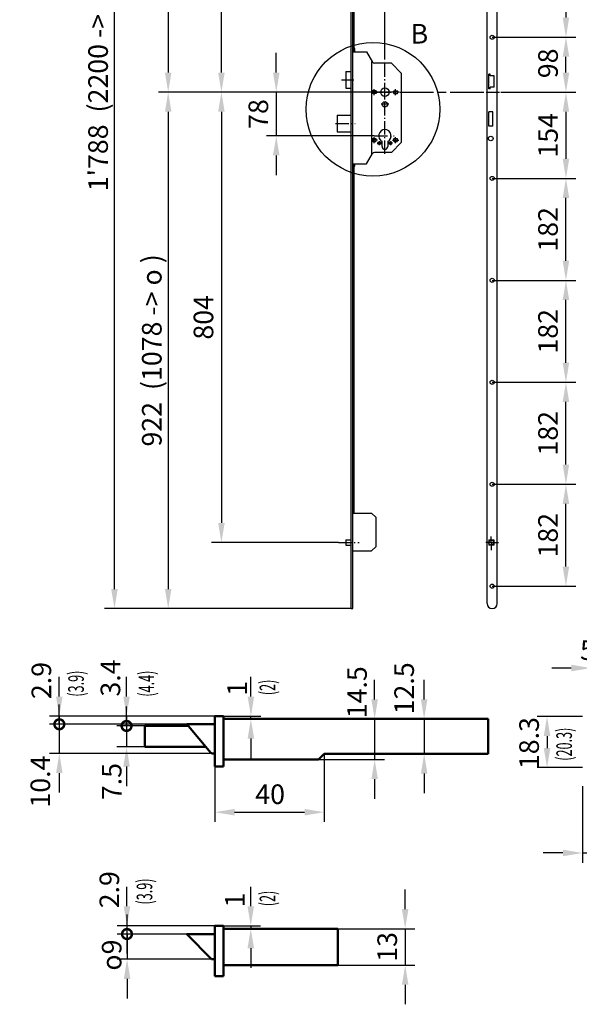
# Model space of a CAD drawing. Extents: x -113 to 295, y -143 to 386.
# Drawn here: x -113 to 87, y -143 to 208 of the extents above; entities that cross this region are included whole.
import ezdxf

# ---------------------------------------------------------------- set-up
doc = ezdxf.new("R2010")
doc.units = 0
for name, pattern in [('AM_ISO08W050', [18, 12, -1.5, 3, -1.5]), ('CONTINU', [0]), ('GEN7', [13.75, 9.75, -1.5, 1, -1.5]), ('GEN7A', [6.875, 4.75, -0.875, 0.375, -0.875])]:
    doc.linetypes.add(name, pattern=pattern)
doc.layers.get('0').update_dxf_attribs({"linetype": 'CONTINUOUS'})
doc.layers.get('Defpoints').update_dxf_attribs({"linetype": 'CONTINUOUS'})
for name, color, linetype in [('7', 1, 'GEN7'), ('7A', 1, 'GEN7A'), ('TEXT', 7, 'CONTINUOUS')]:
    doc.layers.add(name, color=color, linetype=linetype)
for name, color, linetype, lineweight in [('AM_4', 3, 'CONTINUOUS', 25), ('AM_5', 3, 'CONTINUOUS', 25), ('AM_7', 1, 'AM_ISO08W050', 25), ('AM_REFDIM', 1, 'CONTINUOUS', 25), ('AM_VIS', 7, 'CONTINUOUS', 50)]:
    doc.layers.add(name, color=color, linetype=linetype, lineweight=lineweight)
doc.styles.add('EUCLID03', font='simplex.shx')
doc.styles.get("Standard").update_dxf_attribs({"font": 'ISOCP'})
doc.dimstyles.new('ISO-35', dxfattribs={"dimtxt": 3.5, "dimasz": 3.5, "dimexe": 1.75, "dimexo": 0.875, "dimgap": 0.875, "dimtad": 1, "dimdec": 4, "dimdsep": 46, "dimlunit": 6, "dimtxsty": 'STANDARD', "dimcen": 3.5, "dimadec": 0, "dimazin": 0, "dimtfac": 1, "dimtdec": 4, "dimtmove": 0, "dimatfit": 3, "dimfxl": 1, "dimtolj": 1, "dimtzin": 0, "dimarcsym": 0})

# ---------------------------------------------------------------- blocks, each defined once
blk = doc.blocks.new('*D39')
at = {"layer": 'AM_REFDIM', "lineweight": -2}
for p, q in [((31.22, -34.22), (31.22, -27.22)), ((16.55, -41.22), (34.72, -41.22)), ((31.22, -41.22), (31.22, -53.72)), ((16.55, -53.72), (34.72, -53.72)), ((31.22, -60.72), (31.22, -67.72))]:
    blk.add_line(p, q, dxfattribs=at)
at = {"layer": 'AM_REFDIM'}
for points in [[(30.06, -34.22), (32.39, -34.22), (31.22, -41.22)], [(30.06, -60.72), (32.39, -60.72), (31.22, -53.72)]]:
    blk.add_solid(points, dxfattribs=at)
at = {"layer": 'Defpoints', "color": 0}
for p in [(16.55, -41.22), (16.55, -53.72), (31.22, -53.72)]:
    blk.add_point(p, dxfattribs=at)
at = {"layer": 'AM_REFDIM', "color": 2, "insert": (24.99, -30.29), "char_height": 7, "attachment_point": 5, "rotation": 90}
blk.add_mtext('12.5', dxfattribs=at)
blk = doc.blocks.new('*D6')
at = {"layer": 'AM_REFDIM', "lineweight": -2}
for p, q in [((0.63, 328.57), (-44.63, 328.57)), ((-41.13, 189.57), (-41.13, 321.57)), ((17.23, 182.57), (-44.63, 182.57))]:
    blk.add_line(p, q, dxfattribs=at)
at = {"layer": 'AM_REFDIM'}
for points in [[(-42.29, 321.57), (-39.96, 321.57), (-41.13, 328.57)], [(-42.29, 189.57), (-39.96, 189.57), (-41.13, 182.57)]]:
    blk.add_solid(points, dxfattribs=at)
at = {"layer": 'Defpoints', "color": 0}
for p in [(-41.13, 328.57), (0.63, 328.57), (17.23, 182.57)]:
    blk.add_point(p, dxfattribs=at)
at = {"layer": 'AM_REFDIM', "color": 2, "insert": (-46.63, 255.57), "char_height": 7, "attachment_point": 5, "rotation": 90}
blk.add_mtext('730', dxfattribs=at)
blk = doc.blocks.new('*D7')
at = {"layer": 'AM_REFDIM', "lineweight": -2}
for p, q in [((17.23, 182.57), (-44.63, 182.57)), ((-41.13, 175.57), (-41.13, 28.77)), ((0.63, 21.77), (-44.63, 21.77))]:
    blk.add_line(p, q, dxfattribs=at)
at = {"layer": 'AM_REFDIM'}
for points in [[(-42.29, 175.57), (-39.96, 175.57), (-41.13, 182.57)], [(-42.29, 28.77), (-39.96, 28.77), (-41.13, 21.77)]]:
    blk.add_solid(points, dxfattribs=at)
at = {"layer": 'Defpoints', "color": 0}
for p in [(17.23, 182.57), (-41.13, 21.77), (0.63, 21.77)]:
    blk.add_point(p, dxfattribs=at)
at = {"layer": 'AM_REFDIM', "color": 2, "insert": (-46.63, 102.17), "char_height": 7, "attachment_point": 5, "rotation": 90}
blk.add_mtext('804', dxfattribs=at)
blk = doc.blocks.new('*D8')
at = {"layer": 'AM_REFDIM', "lineweight": -2}
for p, q in [((5.23, 355.77), (-63.62, 355.77)), ((-60.12, 348.77), (-60.12, 189.57)), ((12.73, 182.57), (-63.62, 182.57))]:
    blk.add_line(p, q, dxfattribs=at)
at = {"layer": 'AM_REFDIM'}
for points in [[(-61.29, 348.77), (-58.96, 348.77), (-60.12, 355.77)], [(-61.29, 189.57), (-58.96, 189.57), (-60.12, 182.57)]]:
    blk.add_solid(points, dxfattribs=at)
at = {"layer": 'Defpoints', "color": 0}
for p in [(5.23, 355.77), (-60.12, 182.57), (12.73, 182.57)]:
    blk.add_point(p, dxfattribs=at)
at = {"layer": 'AM_REFDIM', "color": 2, "insert": (-65.97, 269.17), "char_height": 7, "attachment_point": 5, "rotation": 90}
blk.add_mtext('866  (1122 -> {\\Famgdt;o} )', dxfattribs=at)
blk = doc.blocks.new('*D9')
at = {"layer": 'AM_REFDIM', "lineweight": -2}
for p, q in [((12.05, 182.57), (-63.62, 182.57)), ((-60.12, 175.57), (-60.12, 5.17)), ((5.23, -1.83), (-63.62, -1.83))]:
    blk.add_line(p, q, dxfattribs=at)
at = {"layer": 'AM_REFDIM'}
for points in [[(-61.29, 175.57), (-58.96, 175.57), (-60.12, 182.57)], [(-61.29, 5.17), (-58.96, 5.17), (-60.12, -1.83)]]:
    blk.add_solid(points, dxfattribs=at)
at = {"layer": 'Defpoints', "color": 0}
for p in [(12.05, 182.57), (-60.12, -1.83), (5.23, -1.83)]:
    blk.add_point(p, dxfattribs=at)
at = {"layer": 'AM_REFDIM', "color": 2, "insert": (-65.98, 90.37), "char_height": 7, "attachment_point": 5, "rotation": 90}
blk.add_mtext('922  (1078 -> {\\Famgdt;o} )', dxfattribs=at)
blk = doc.blocks.new('*D10')
at = {"layer": 'AM_REFDIM', "lineweight": -2}
for p, q in [((5.23, 355.77), (-82.8, 355.77)), ((-79.3, 5.17), (-79.3, 348.77)), ((5.23, -1.83), (-82.8, -1.83))]:
    blk.add_line(p, q, dxfattribs=at)
at = {"layer": 'AM_REFDIM'}
for points in [[(-80.47, 348.77), (-78.13, 348.77), (-79.3, 355.77)], [(-80.47, 5.17), (-78.13, 5.17), (-79.3, -1.83)]]:
    blk.add_solid(points, dxfattribs=at)
at = {"layer": 'Defpoints', "color": 0}
for p in [(-79.3, 355.77), (5.23, 355.77), (5.23, -1.83)]:
    blk.add_point(p, dxfattribs=at)
at = {"layer": 'AM_REFDIM', "color": 2, "insert": (-85.15, 185.49), "char_height": 7, "attachment_point": 5, "rotation": 90}
blk.add_mtext("1'788  (2200 -> {\\Famgdt;o} )", dxfattribs=at)
blk = doc.blocks.new('*D14')
at = {"layer": 'AM_5', "lineweight": -2}
for p, q in [((68.87, 182.55), (85.33, 182.55)), ((81.83, 175.55), (81.83, 158.78)), ((55.49, 151.78), (85.33, 151.78))]:
    blk.add_line(p, q, dxfattribs=at)
at = {"layer": 'AM_5'}
for points in [[(80.66, 175.55), (82.99, 175.55), (81.83, 182.55)], [(80.66, 158.78), (82.99, 158.78), (81.83, 151.78)]]:
    blk.add_solid(points, dxfattribs=at)
at = {"layer": 'Defpoints', "color": 0}
for p in [(68.87, 182.55), (55.49, 151.78), (81.83, 151.78)]:
    blk.add_point(p, dxfattribs=at)
at = {"layer": 'AM_5', "color": 2, "insert": (76.33, 167.17), "char_height": 7, "attachment_point": 5, "rotation": 90}
blk.add_mtext('154', dxfattribs=at)
blk = doc.blocks.new('*D15')
at = {"layer": 'AM_5', "lineweight": -2}
for p, q in [((55.49, 151.78), (85.33, 151.78)), ((81.83, 122.38), (81.83, 144.78)), ((55.49, 115.38), (85.33, 115.38))]:
    blk.add_line(p, q, dxfattribs=at)
at = {"layer": 'AM_5'}
for points in [[(80.66, 144.78), (82.99, 144.78), (81.83, 151.78)], [(80.66, 122.38), (82.99, 122.38), (81.83, 115.38)]]:
    blk.add_solid(points, dxfattribs=at)
at = {"layer": 'Defpoints', "color": 0}
for p in [(55.49, 151.78), (81.83, 151.78), (55.49, 115.38)]:
    blk.add_point(p, dxfattribs=at)
at = {"layer": 'AM_5', "color": 2, "insert": (76.33, 133.58), "char_height": 7, "attachment_point": 5, "rotation": 90}
blk.add_mtext('182', dxfattribs=at)
blk = doc.blocks.new('*D16')
at = {"layer": 'AM_5', "lineweight": -2}
for p, q in [((55.49, 115.38), (85.33, 115.38)), ((81.83, 85.98), (81.83, 108.38)), ((55.49, 78.98), (85.33, 78.98))]:
    blk.add_line(p, q, dxfattribs=at)
at = {"layer": 'AM_5'}
for points in [[(80.66, 108.38), (82.99, 108.38), (81.83, 115.38)], [(80.66, 85.98), (82.99, 85.98), (81.83, 78.98)]]:
    blk.add_solid(points, dxfattribs=at)
at = {"layer": 'Defpoints', "color": 0}
for p in [(55.49, 115.38), (81.83, 115.38), (55.49, 78.98)]:
    blk.add_point(p, dxfattribs=at)
at = {"layer": 'AM_5', "color": 2, "insert": (76.33, 97.18), "char_height": 7, "attachment_point": 5, "rotation": 90}
blk.add_mtext('182', dxfattribs=at)
blk = doc.blocks.new('*D17')
at = {"layer": 'AM_5', "lineweight": -2}
for p, q in [((55.49, 78.98), (85.33, 78.98)), ((81.83, 49.58), (81.83, 71.98)), ((55.49, 42.58), (85.33, 42.58))]:
    blk.add_line(p, q, dxfattribs=at)
at = {"layer": 'AM_5'}
for points in [[(80.66, 71.98), (82.99, 71.98), (81.83, 78.98)], [(80.66, 49.58), (82.99, 49.58), (81.83, 42.58)]]:
    blk.add_solid(points, dxfattribs=at)
at = {"layer": 'Defpoints', "color": 0}
for p in [(55.49, 78.98), (81.83, 78.98), (55.49, 42.58)]:
    blk.add_point(p, dxfattribs=at)
at = {"layer": 'AM_5', "color": 2, "insert": (76.33, 60.78), "char_height": 7, "attachment_point": 5, "rotation": 90}
blk.add_mtext('182', dxfattribs=at)
blk = doc.blocks.new('*D18')
at = {"layer": 'AM_5', "lineweight": -2}
for p, q in [((55.49, 42.58), (85.33, 42.58)), ((81.83, 13.18), (81.83, 35.58)), ((55.49, 6.18), (85.33, 6.18))]:
    blk.add_line(p, q, dxfattribs=at)
at = {"layer": 'AM_5'}
for points in [[(80.66, 35.58), (82.99, 35.58), (81.83, 42.58)], [(80.66, 13.18), (82.99, 13.18), (81.83, 6.18)]]:
    blk.add_solid(points, dxfattribs=at)
at = {"layer": 'Defpoints', "color": 0}
for p in [(55.49, 42.58), (81.83, 42.58), (55.49, 6.18)]:
    blk.add_point(p, dxfattribs=at)
at = {"layer": 'AM_5', "color": 2, "insert": (76.33, 24.38), "char_height": 7, "attachment_point": 5, "rotation": 90}
blk.add_mtext('182', dxfattribs=at)
blk = doc.blocks.new('_DotSmall')
at = {"color": 0, "linetype": 'ByBlock', "const_width": 0.5}
blk.add_lwpolyline([(-0.0625, 0, 1), (0.0625, 0, 1)], format="xyb", close=True, dxfattribs=at)
blk = doc.blocks.new('*D42')
at = {"layer": 'AM_REFDIM', "lineweight": -2}
for p, q in [((-74.99, -43.72), (-74.99, -36.72)), ((-68.45, -43.72), (-78.49, -43.72)), ((-74.99, -43.72), (-74.99, -51.22)), ((-68.45, -51.22), (-78.49, -51.22)), ((-74.99, -58.22), (-74.99, -65.22))]:
    blk.add_line(p, q, dxfattribs=at)
at = {"layer": 'AM_REFDIM'}
blk.add_solid([(-76.15, -58.22), (-73.82, -58.22), (-74.99, -51.22)], dxfattribs=at)
at = {"layer": 'Defpoints', "color": 0}
for p in [(-68.45, -43.72), (-74.99, -51.22), (-68.45, -51.22)]:
    blk.add_point(p, dxfattribs=at)
at = {"layer": 'AM_REFDIM', "lineweight": -2, "xscale": 7, "yscale": 7, "zscale": 7, "rotation": 270}
blk.add_blockref('_DotSmall', (-74.99, -43.72), dxfattribs=at)
at = {"layer": 'AM_REFDIM', "color": 2, "insert": (-79.38, -63.58), "char_height": 7, "attachment_point": 5, "rotation": 90}
blk.add_mtext('7.5', dxfattribs=at)
blk = doc.blocks.new('*D21')
at = {"layer": 'AM_REFDIM', "lineweight": -2}
for p, q in [((5.23, 354.57), (5.23, 213.34)), ((17.23, 195.53), (17.23, 220.34)), ((-1.77, 216.84), (-8.77, 216.84)), ((17.23, 216.84), (5.23, 216.84)), ((24.23, 216.84), (31.23, 216.84))]:
    blk.add_line(p, q, dxfattribs=at)
at = {"layer": 'AM_REFDIM'}
for points in [[(-1.77, 218.01), (-1.77, 215.67), (5.23, 216.84)], [(24.23, 218.01), (24.23, 215.67), (17.23, 216.84)]]:
    blk.add_solid(points, dxfattribs=at)
at = {"layer": 'Defpoints', "color": 0}
for p in [(5.23, 354.57), (5.23, 216.84), (17.23, 195.53)]:
    blk.add_point(p, dxfattribs=at)
at = {"layer": 'AM_REFDIM', "color": 2, "insert": (11.23, 222.34), "char_height": 7, "attachment_point": 5}
blk.add_mtext('60/70/80', dxfattribs=at)
blk = doc.blocks.new('*D22')
at = {"layer": 'AM_REFDIM', "lineweight": -2}
for p, q in [((-21.55, 189.57), (-21.55, 196.57)), ((17.23, 182.57), (-25.05, 182.57)), ((-21.55, 182.57), (-21.55, 166.97)), ((13.43, 166.97), (-25.05, 166.97)), ((-21.55, 159.97), (-21.55, 152.97))]:
    blk.add_line(p, q, dxfattribs=at)
at = {"layer": 'AM_REFDIM'}
for points in [[(-22.72, 189.57), (-20.39, 189.57), (-21.55, 182.57)], [(-22.72, 159.97), (-20.39, 159.97), (-21.55, 166.97)]]:
    blk.add_solid(points, dxfattribs=at)
at = {"layer": 'Defpoints', "color": 0}
for p in [(17.23, 182.57), (-21.55, 166.97), (13.43, 166.97)]:
    blk.add_point(p, dxfattribs=at)
at = {"layer": 'AM_REFDIM', "color": 2, "insert": (-27.05, 174.77), "char_height": 7, "attachment_point": 5, "rotation": 90}
blk.add_mtext('78', dxfattribs=at)
blk = doc.blocks.new('*D41')
at = {"layer": 'AM_REFDIM', "lineweight": -2}
for p, q in [((-98.98, -43.12), (-98.98, -36.12)), ((-43.45, -43.12), (-102.48, -43.12)), ((-98.98, -43.12), (-98.98, -53.52)), ((-43.45, -53.52), (-102.48, -53.52)), ((-98.98, -60.52), (-98.98, -67.52))]:
    blk.add_line(p, q, dxfattribs=at)
at = {"layer": 'AM_REFDIM'}
blk.add_solid([(-100.15, -60.52), (-97.82, -60.52), (-98.98, -53.52)], dxfattribs=at)
at = {"layer": 'Defpoints', "color": 0}
for p in [(-43.45, -43.12), (-98.98, -53.52), (-43.45, -53.52)]:
    blk.add_point(p, dxfattribs=at)
at = {"layer": 'AM_REFDIM', "lineweight": -2, "xscale": 7, "yscale": 7, "zscale": 7, "rotation": 270}
blk.add_blockref('_DotSmall', (-98.98, -43.12), dxfattribs=at)
at = {"layer": 'AM_REFDIM', "color": 2, "insert": (-104.85, -63.58), "char_height": 7, "attachment_point": 5, "rotation": 90}
blk.add_mtext('10.4', dxfattribs=at)
blk = doc.blocks.new('*D25')
at = {"layer": 'AM_5', "lineweight": -2}
for p, q in [((13.56, -34.22), (13.56, -27.22)), ((-40.45, -41.22), (17.06, -41.22)), ((13.56, -41.22), (13.56, -55.72)), ((-40.45, -55.72), (17.06, -55.72)), ((13.56, -62.72), (13.56, -69.72))]:
    blk.add_line(p, q, dxfattribs=at)
at = {"layer": 'AM_5'}
for points in [[(12.4, -34.22), (14.73, -34.22), (13.56, -41.22)], [(12.4, -62.72), (14.73, -62.72), (13.56, -55.72)]]:
    blk.add_solid(points, dxfattribs=at)
at = {"layer": 'Defpoints', "color": 0}
for p in [(-40.45, -41.22), (-40.45, -55.72), (13.56, -55.72)]:
    blk.add_point(p, dxfattribs=at)
at = {"layer": 'AM_5', "color": 2, "insert": (8.17, -31.69), "char_height": 7, "attachment_point": 5, "rotation": 90}
blk.add_mtext('14.5', dxfattribs=at)
blk = doc.blocks.new('*D40')
at = {"layer": 'AM_REFDIM', "lineweight": -2}
for p, q in [((-30.61, -33.22), (-30.61, -26.22)), ((-40.45, -40.22), (-27.11, -40.22)), ((-40.45, -41.22), (-27.11, -41.22)), ((-30.61, -41.22), (-30.61, -40.22)), ((-30.61, -48.22), (-30.61, -55.22))]:
    blk.add_line(p, q, dxfattribs=at)
at = {"layer": 'AM_REFDIM'}
for points in [[(-31.77, -33.22), (-29.44, -33.22), (-30.61, -40.22)], [(-31.77, -48.22), (-29.44, -48.22), (-30.61, -41.22)]]:
    blk.add_solid(points, dxfattribs=at)
at = {"layer": 'Defpoints', "color": 0}
for p in [(-40.45, -40.22), (-40.45, -41.22), (-30.61, -40.22)]:
    blk.add_point(p, dxfattribs=at)
at = {"layer": 'AM_REFDIM', "color": 2, "insert": (-34.63, -30.32), "char_height": 7, "attachment_point": 5, "rotation": 90}
blk.add_mtext('1', dxfattribs=at)
blk = doc.blocks.new('*D26')
at = {"layer": 'AM_5', "lineweight": -2}
for p, q in [((87.74, -40.31), (71.58, -40.31)), ((75.08, -47.31), (75.08, -51.61)), ((87.74, -58.61), (71.58, -58.61))]:
    blk.add_line(p, q, dxfattribs=at)
at = {"layer": 'AM_5'}
for points in [[(73.92, -47.31), (76.25, -47.31), (75.08, -40.31)], [(73.92, -51.61), (76.25, -51.61), (75.08, -58.61)]]:
    blk.add_solid(points, dxfattribs=at)
at = {"layer": 'Defpoints', "color": 0}
for p in [(87.74, -40.31), (75.08, -58.61), (87.74, -58.61)]:
    blk.add_point(p, dxfattribs=at)
at = {"layer": 'AM_5', "color": 2, "insert": (69.58, -49.84), "char_height": 7, "attachment_point": 5, "rotation": 90}
blk.add_mtext('18.3', dxfattribs=at)
blk = doc.blocks.new('*D28')
at = {"layer": 'AM_5', "lineweight": -2}
for p, q in [((90.74, -59.46), (90.74, -92.58)), ((87.74, -65.19), (87.74, -92.58)), ((80.74, -89.08), (73.74, -89.08)), ((87.74, -89.08), (90.74, -89.08)), ((97.74, -89.08), (111.83, -89.08))]:
    blk.add_line(p, q, dxfattribs=at)
at = {"layer": 'AM_5'}
for points in [[(80.74, -87.91), (80.74, -90.24), (87.74, -89.08)], [(97.74, -87.91), (97.74, -90.24), (90.74, -89.08)]]:
    blk.add_solid(points, dxfattribs=at)
at = {"layer": 'Defpoints', "color": 0}
for p in [(90.74, -59.46), (87.74, -65.19), (90.74, -89.08)]:
    blk.add_point(p, dxfattribs=at)
at = {"layer": 'AM_5', "color": 2, "insert": (108.29, -83.58), "char_height": 7, "attachment_point": 5}
blk.add_mtext('3', dxfattribs=at)
blk = doc.blocks.new('*D29')
at = {"layer": 'AM_5', "lineweight": -2}
for p, q in [((90.74, -40.31), (90.74, -19.55)), ((96.24, -42.81), (96.24, -19.55)), ((83.74, -23.05), (76.74, -23.05)), ((90.74, -23.05), (96.24, -23.05)), ((103.24, -23.05), (110.24, -23.05))]:
    blk.add_line(p, q, dxfattribs=at)
at = {"layer": 'AM_5'}
for points in [[(83.74, -21.88), (83.74, -24.22), (90.74, -23.05)], [(103.24, -21.88), (103.24, -24.22), (96.24, -23.05)]]:
    blk.add_solid(points, dxfattribs=at)
at = {"layer": 'Defpoints', "color": 0}
for p in [(96.24, -23.05), (90.74, -40.31), (96.24, -42.81)]:
    blk.add_point(p, dxfattribs=at)
at = {"layer": 'AM_5', "color": 2, "insert": (93.49, -17.55), "char_height": 7, "attachment_point": 5}
blk.add_mtext('5.5', dxfattribs=at)
blk = doc.blocks.new('*D31')
at = {"layer": 'AM_REFDIM', "lineweight": -2}
for p, q in [((55.49, 238.58), (85.33, 238.58)), ((81.83, 231.58), (81.83, 209.18)), ((55.49, 202.18), (85.33, 202.18))]:
    blk.add_line(p, q, dxfattribs=at)
at = {"layer": 'AM_REFDIM'}
for points in [[(80.66, 231.58), (82.99, 231.58), (81.83, 238.58)], [(80.66, 209.18), (82.99, 209.18), (81.83, 202.18)]]:
    blk.add_solid(points, dxfattribs=at)
at = {"layer": 'Defpoints', "color": 0}
for p in [(55.49, 238.58), (55.49, 202.18), (81.83, 202.18)]:
    blk.add_point(p, dxfattribs=at)
at = {"layer": 'AM_REFDIM', "color": 2, "insert": (76.33, 220.38), "char_height": 7, "attachment_point": 5, "rotation": 90}
blk.add_mtext('182', dxfattribs=at)
blk = doc.blocks.new('*D32')
at = {"layer": 'AM_5', "lineweight": -2}
for p, q in [((55.49, 202.18), (85.34, 202.18)), ((81.84, 189.55), (81.84, 195.18)), ((69.92, 182.55), (85.34, 182.55))]:
    blk.add_line(p, q, dxfattribs=at)
at = {"layer": 'AM_5'}
for points in [[(80.67, 195.18), (83.01, 195.18), (81.84, 202.18)], [(80.67, 189.55), (83.01, 189.55), (81.84, 182.55)]]:
    blk.add_solid(points, dxfattribs=at)
at = {"layer": 'Defpoints', "color": 0}
for p in [(55.49, 202.18), (81.84, 202.18), (69.92, 182.55)]:
    blk.add_point(p, dxfattribs=at)
at = {"layer": 'AM_5', "color": 2, "insert": (76.34, 192.85), "char_height": 7, "attachment_point": 5, "rotation": 90}
blk.add_mtext('98', dxfattribs=at)
blk = doc.blocks.new('*D85')
at = {"layer": 'AM_5', "lineweight": -2}
for p, q in [((-98.98, -33.22), (-98.98, -26.22)), ((-43.47, -40.22), (-102.48, -40.22)), ((-98.98, -40.22), (-98.98, -43.12)), ((-43.47, -43.12), (-102.48, -43.12)), ((-98.98, -43.12), (-98.98, -50.12))]:
    blk.add_line(p, q, dxfattribs=at)
at = {"layer": 'AM_5'}
blk.add_solid([(-100.15, -33.22), (-97.82, -33.22), (-98.98, -40.22)], dxfattribs=at)
at = {"layer": 'Defpoints', "color": 0}
for p in [(-43.47, -40.22), (-98.98, -43.12), (-43.47, -43.12)]:
    blk.add_point(p, dxfattribs=at)
at = {"layer": 'AM_5', "color": 2, "insert": (-104.48, -27.5), "char_height": 7, "attachment_point": 5, "rotation": 90}
blk.add_mtext('2.9', dxfattribs=at)
blk = doc.blocks.new('_None')
blk = doc.blocks.new('*D88')
at = {"layer": 'AM_5', "lineweight": -2}
for p, q in [((-74.99, -33.22), (-74.99, -26.22)), ((-43.45, -40.22), (-78.49, -40.22)), ((-74.99, -40.22), (-74.99, -43.72)), ((-52.94, -43.72), (-78.49, -43.72)), ((-74.99, -43.72), (-74.99, -50.72))]:
    blk.add_line(p, q, dxfattribs=at)
at = {"layer": 'AM_5'}
blk.add_solid([(-76.15, -33.22), (-73.82, -33.22), (-74.99, -40.22)], dxfattribs=at)
at = {"layer": 'Defpoints', "color": 0}
for p in [(-43.45, -40.22), (-74.99, -43.72), (-52.94, -43.72)]:
    blk.add_point(p, dxfattribs=at)
at = {"layer": 'AM_5', "color": 2, "insert": (-79.84, -26.6), "char_height": 7, "attachment_point": 5, "rotation": 90}
blk.add_mtext('3.4', dxfattribs=at)
blk = doc.blocks.new('*D89')
at = {"layer": 'AM_5', "lineweight": -2}
for p, q in [((-4.45, -53.72), (-4.45, -78.01)), ((-43.45, -58.22), (-43.45, -78.01)), ((-36.45, -74.51), (-11.45, -74.51))]:
    blk.add_line(p, q, dxfattribs=at)
at = {"layer": 'AM_5'}
for points in [[(-36.45, -73.35), (-36.45, -75.68), (-43.45, -74.51)], [(-11.45, -73.35), (-11.45, -75.68), (-4.45, -74.51)]]:
    blk.add_solid(points, dxfattribs=at)
at = {"layer": 'Defpoints', "color": 0}
for p in [(-4.45, -53.72), (-43.45, -58.22), (-4.45, -74.51)]:
    blk.add_point(p, dxfattribs=at)
at = {"layer": 'AM_5', "color": 2, "insert": (-23.75, -69.01), "char_height": 7, "attachment_point": 5}
blk.add_mtext('40', dxfattribs=at)
blk = doc.blocks.new('*D90')
at = {"layer": 'AM_5', "lineweight": -2}
for p, q in [((24.45, -109.11), (24.45, -102.11)), ((0.45, -116.11), (27.95, -116.11)), ((24.45, -116.11), (24.45, -129.11)), ((0.45, -129.11), (27.95, -129.11)), ((24.45, -136.11), (24.45, -143.11))]:
    blk.add_line(p, q, dxfattribs=at)
at = {"layer": 'AM_5'}
for points in [[(23.29, -109.11), (25.62, -109.11), (24.45, -116.11)], [(23.29, -136.11), (25.62, -136.11), (24.45, -129.11)]]:
    blk.add_solid(points, dxfattribs=at)
at = {"layer": 'Defpoints', "color": 0}
for p in [(0.45, -116.11), (0.45, -129.11), (24.45, -129.11)]:
    blk.add_point(p, dxfattribs=at)
at = {"layer": 'AM_5', "color": 2, "insert": (18.95, -122.61), "char_height": 7, "attachment_point": 5, "rotation": 90}
blk.add_mtext('13', dxfattribs=at)
blk = doc.blocks.new('*D91')
at = {"layer": 'AM_5', "lineweight": -2}
for p, q in [((-74.8, -118.02), (-74.8, -111.02)), ((-53.45, -118.02), (-78.3, -118.02)), ((-74.8, -118.02), (-74.8, -127.02)), ((-44.62, -127.02), (-78.3, -127.02)), ((-74.8, -134.02), (-74.8, -141.02))]:
    blk.add_line(p, q, dxfattribs=at)
at = {"layer": 'AM_5'}
blk.add_solid([(-75.96, -134.02), (-73.63, -134.02), (-74.8, -127.02)], dxfattribs=at)
at = {"layer": 'Defpoints', "color": 0}
for p in [(-53.45, -118.02), (-74.8, -127.02), (-44.62, -127.02)]:
    blk.add_point(p, dxfattribs=at)
at = {"layer": 'AM_5', "color": 2, "insert": (-80.3, -125.53), "char_height": 7, "attachment_point": 5, "rotation": 90}
blk.add_mtext('{\\Famgdt;o}9', dxfattribs=at)
blk = doc.blocks.new('*D92')
at = {"layer": 'AM_5', "lineweight": -2}
for p, q in [((-74.83, -108.11), (-74.83, -101.11)), ((-43.45, -115.11), (-78.33, -115.11)), ((-74.83, -115.11), (-74.83, -118.02)), ((-46.45, -118.02), (-78.33, -118.02)), ((-74.83, -118.02), (-74.83, -125.02))]:
    blk.add_line(p, q, dxfattribs=at)
at = {"layer": 'AM_5'}
blk.add_solid([(-76, -108.11), (-73.66, -108.11), (-74.83, -115.11)], dxfattribs=at)
at = {"layer": 'Defpoints', "color": 0}
for p in [(-43.45, -115.11), (-74.83, -118.02), (-46.45, -118.02)]:
    blk.add_point(p, dxfattribs=at)
at = {"layer": 'AM_5', "lineweight": -2, "xscale": 7, "yscale": 7, "zscale": 7, "rotation": 90}
blk.add_blockref('_DotSmall', (-74.83, -118.02), dxfattribs=at)
at = {"layer": 'AM_5', "color": 2, "insert": (-80.22, -102.2), "char_height": 7, "attachment_point": 5, "rotation": 90}
blk.add_mtext('2.9', dxfattribs=at)
blk = doc.blocks.new('*D93')
at = {"layer": 'AM_5', "lineweight": -2}
for p, q in [((-30.66, -108.11), (-30.66, -101.11)), ((-40.45, -115.11), (-27.16, -115.11)), ((-30.66, -115.11), (-30.66, -116.11)), ((-40.45, -116.11), (-27.16, -116.11)), ((-30.66, -123.11), (-30.66, -130.11))]:
    blk.add_line(p, q, dxfattribs=at)
at = {"layer": 'AM_5'}
for points in [[(-31.83, -108.11), (-29.49, -108.11), (-30.66, -115.11)], [(-31.83, -123.11), (-29.49, -123.11), (-30.66, -116.11)]]:
    blk.add_solid(points, dxfattribs=at)
at = {"layer": 'Defpoints', "color": 0}
for p in [(-40.45, -115.11), (-40.45, -116.11), (-30.66, -116.11)]:
    blk.add_point(p, dxfattribs=at)
at = {"layer": 'AM_5', "color": 2, "insert": (-35.4, -105.87), "char_height": 7, "attachment_point": 5, "rotation": 90}
blk.add_mtext('1', dxfattribs=at)

msp = doc.modelspace()

# ---------------------------------------------------------------- linework, layer by layer
for p, q in [((53.6931, -0.0218), (53.6931, 353.9782)), ((57.2931, -0.0218), (57.2931, 353.9782)), ((5.2253, 21.0009), (5.2253, 327.8009)), ((5.8197, 30.7751), (5.8197, 318.6101)), ((6.2484, 198.4902), (6.2484, 318.0726)), ((6.0769, 198.0447), (5.8197, 198.4902)), ((5.8197, 196.9726), (10.6686, 196.9726)), ((6.0769, 196.9726), (6.0769, 198.0447)), ((6.5056, 198.0447), (6.2484, 198.4902)), ((6.5056, 196.9726), (6.5056, 198.0447)), ((10.6686, 196.9726), (12.7759, 193.3226)), ((3.2253, 189.9726), (3.2253, 183.9726)), ((3.2253, 189.9726), (5.2253, 189.9726)), ((19.5486, 192.8726), (13.5553, 192.8726)), ((23.0286, 189.3926), (19.5486, 192.8726)), ((23.0286, 189.3926), (23.0286, 164.5526)), ((54.2731, 183.7614), (54.2731, 188.94)), ((54.7447, 188.94), (54.2731, 188.94)), ((54.7447, 188.3913), (54.7447, 188.94)), ((56.1765, 188.3913), (54.7447, 188.3913)), ((56.1765, 184.3101), (56.1765, 188.3913)), ((3.2253, 183.9726), (5.2253, 183.9726)), ((14.0626, 183.0926), (12.7945, 183.0926)), ((20.3945, 183.0926), (21.6626, 183.0926)), ((54.7447, 183.7614), (54.2731, 183.7614)), ((56.1765, 184.3101), (54.7447, 184.3101)), ((54.7447, 183.7614), (54.7447, 184.3101)), ((14.0626, 182.0526), (12.7945, 182.0526)), ((20.3945, 182.0526), (21.6626, 182.0526)), ((0.2253, 174.3726), (0.2253, 168.3726)), ((0.2253, 174.3726), (5.2253, 174.3726)), ((55.6792, 175.582), (54.3589, 175.582)), ((54.3589, 170.3692), (54.3589, 175.582)), ((55.6792, 170.3692), (55.6792, 175.582)), ((55.6792, 170.3692), (54.3589, 170.3692)), ((0.2253, 168.3726), (5.2253, 168.3726)), ((12.8881, 165.9926), (13.969, 165.9926)), ((20.4881, 165.9926), (21.569, 165.9926)), ((12.8881, 164.9526), (13.969, 164.9526)), ((16.2086, 163.1726), (16.2086, 165.0008)), ((18.2486, 165.0008), (18.2486, 163.1726)), ((23.0286, 164.5526), (19.5486, 161.0726)), ((20.4881, 164.9526), (21.569, 164.9526)), ((10.6686, 156.9726), (12.7759, 160.6226)), ((19.5486, 161.0726), (13.5553, 161.0726)), ((5.8197, 156.9726), (10.6686, 156.9726)), ((5.8197, 155.8412), (6.0769, 156.2867)), ((6.0769, 156.2867), (6.0769, 156.9726)), ((6.2484, 155.8412), (6.5056, 156.2867)), ((6.2484, 32.2726), (6.2484, 155.8412)), ((6.5056, 156.2867), (6.5056, 156.9726)), ((5.8197, -1.8274), (5.8197, 38.6757)), ((5.2253, -1.8274), (5.2253, 38.5379)), ((5.8197, 32.2726), (12.4853, 32.2726)), ((12.4853, 32.2726), (14.0853, 30.6726)), ((14.0853, 20.3726), (14.0853, 30.6726)), ((3.2253, 22.6726), (5.2253, 22.6726)), ((3.2253, 22.6726), (3.2253, 20.8726)), ((54.2731, 22.6782), (56.0731, 22.6782)), ((54.2731, 22.6782), (54.2731, 20.8782)), ((56.0731, 22.6782), (56.0731, 20.8782)), ((3.2253, 20.8726), (5.2253, 20.8726)), ((5.8197, 18.7726), (12.4853, 18.7726)), ((12.4853, 18.7726), (14.0853, 20.3726)), ((56.0731, 20.8782), (54.2731, 20.8782)), ((5.2253, -1.8274), (5.8197, -1.8274))]:
    msp.add_line(p, q)
at = {"color": 3, "linetype": 'CONTINU'}
msp.add_line((12.5528, 160.349), (12.5528, 193.5303), dxfattribs=at)
for centre, radius in [((55.4931, 202.1782), 0.7288), ((17.2286, 182.5726), 1.5), ((17.2286, 178.2526), 0.95), ((54.9933, 166.0308), 0.8145), ((15.2286, 164.3726), 0.5), ((19.2286, 164.3726), 0.5), ((55.4931, 151.7782), 0.7288), ((55.4931, 115.3782), 0.7288), ((55.4931, 78.9782), 0.7288), ((55.4931, 42.5782), 0.7288), ((55.1731, 21.7782), 0.9), ((55.4931, 6.1782), 0.7288)]:
    msp.add_circle(centre, radius)
for centre, radius, start, end in [((13.5553, 193.7726), 0.9, 209.999863, 270), ((13.4286, 182.5726), 0.82, 140.643311, 219.35672), ((13.4286, 182.5726), 0.82, 320.643311, 39.356644), ((21.0286, 182.5726), 0.82, 140.643311, 219.35672), ((21.0286, 182.5726), 0.82, 320.64328, 39.356689), ((17.2286, 166.9726), 2.22, 297.352272, 242.647785), ((13.4286, 165.4726), 0.75, 136.105484, 223.894516), ((13.4286, 165.4726), 0.75, 316.105431, 43.89455), ((21.0286, 165.4726), 0.75, 136.105484, 223.894516), ((21.0286, 165.4726), 0.75, 316.105469, 43.894512), ((17.2286, 163.1726), 1.02, 180, 0), ((13.5553, 160.1726), 0.9, 90, 150.00013), ((55.4931, -0.0218), 1.8, 180, 0)]:
    msp.add_arc(centre, radius, start, end)
at = {"layer": '7', "linetype": 'GEN7A'}
for p, q in [((17.2286, 160.5368), (17.2286, 193.6625)), ((1.7858, 186.9726), (6.0916, 186.9726)), ((13.4286, 181.4595), (13.4286, 183.6424)), ((21.0286, 181.4595), (21.0286, 183.6424)), ((22.3212, 182.5726), (12.0167, 182.5726)), ((18.6184, 178.2526), (15.9207, 178.2526)), ((14.5532, 165.4726), (12.3275, 165.4726)), ((13.4286, 166.9726), (20.5333, 166.9726)), ((13.4286, 164.3595), (13.4286, 166.5424)), ((19.8992, 165.4726), (22.1458, 165.4726)), ((21.0286, 164.3595), (21.0286, 166.5424)), ((14.4786, 164.3726), (15.9786, 164.3726)), ((15.2286, 165.1226), (15.2286, 163.6226)), ((19.9786, 164.3726), (18.4786, 164.3726)), ((19.2286, 165.1226), (19.2286, 163.6226)), ((0.6338, 21.7726), (7.9999, 21.7726))]:
    msp.add_line(p, q, dxfattribs=at)
at = {"layer": '7A'}
for p, q in [((46.4862, 182.5782), (70.6382, 182.5782)), ((-0.43, 171.3726), (6.5976, 171.3726)), ((55.1731, 21.7782), (53.1944, 21.7782)), ((55.1731, 21.7782), (55.1731, 23.9714)), ((55.1731, 21.7782), (57.7811, 21.7782)), ((55.1731, 21.7782), (55.1731, 19.0151))]:
    msp.add_line(p, q, dxfattribs=at)
at = {"layer": 'AM_4', "linetype": 'Continuous'}
msp.add_circle((12.925, 176.4737), 23.8664, dxfattribs=at)
msp.add_circle((12.925, 176.4737), 23.8664, dxfattribs=at)
at = {"layer": 'AM_7'}
for p, q in [((17.2286, 194.2726), (17.2286, 195.5326)), ((17.2286, 183.2726), (17.2286, 184.7926)), ((17.2286, 182.0726), (17.2286, 183.0726)), ((14.1286, 182.5726), (14.8086, 182.5726)), ((15.0086, 182.5726), (16.5286, 182.5726)), ((16.7286, 182.5726), (17.7286, 182.5726)), ((17.2286, 180.3526), (17.2286, 181.8726)), ((17.9286, 182.5726), (19.4486, 182.5726)), ((22.5343, 182.5782), (69.8584, 182.5782))]:
    msp.add_line(p, q, dxfattribs=at)
at = {"layer": 'AM_VIS'}
for p, q in [((-40.4451, -40.2162), (-43.4451, -40.2162)), ((-43.4451, -58.2162), (-43.4451, -40.2162)), ((-43.4451, -58.2162), (-43.4451, -40.2162)), ((-43.4451, -40.2162), (-40.4451, -40.2162)), ((-40.4451, -58.2162), (-40.4451, -40.2162)), ((-40.4451, -41.2162), (54.0549, -41.2162)), ((54.0549, -53.7162), (54.0549, -41.2162)), ((-68.4451, -51.2162), (-68.4451, -43.7162)), ((-68.4451, -43.7162), (-52.9414, -43.7162)), ((-53.4451, -43.1162), (-43.4451, -43.1162)), ((-53.4451, -43.1162), (-44.9301, -53.2603)), ((-68.4451, -51.2162), (-46.6459, -51.2162)), ((-44.2621, -53.5162), (-43.4451, -53.5162)), ((-40.4451, -55.7162), (-6.4451, -55.7162)), ((-6.4451, -55.7162), (-4.4451, -53.7162)), ((-4.4451, -53.7162), (54.0549, -53.7162)), ((-43.4451, -58.2162), (-40.4451, -58.2162)), ((-40.4451, -115.1054), (-43.4451, -115.1054)), ((-43.4451, -133.1054), (-43.4451, -115.1055)), ((-40.4451, -133.1054), (-40.4451, -115.1055)), ((-43.4451, -118.0154), (-53.4451, -118.0154)), ((-44.6197, -127.0155), (-53.4451, -118.0154)), ((0.4549, -116.1054), (-40.4451, -116.1054)), ((0.4549, -129.1055), (0.4549, -116.1055)), ((-43.4451, -127.0155), (-44.6197, -127.0155)), ((0.4549, -129.1055), (-40.4451, -129.1055)), ((-40.4451, -133.1054), (-43.4451, -133.1054))]:
    msp.add_line(p, q, dxfattribs=at)
msp.add_arc((-44.2621, -52.5162), 1, 228.084564, 270, dxfattribs=at)

# ---------------------------------------------------------------- texts
at = {"layer": 'AM_4', "color": 7, "insert": (29.5407, 202.5118), "char_height": 7, "attachment_point": 5}
msp.add_mtext('B', dxfattribs=at)
at = {"layer": 'TEXT', "color": 1, "linetype": 'Continuous', "style": 'EUCLID03', "width": 0.596625}
for s, p in [('(3.9)', (-90.2329, -33.2843)), ('(4.4)', (-65.139, -33.2843)), ('(2)', (-21.9114, -32.735)), ('(20.3)', (83.9654, -56.165)), ('(3.9)', (-65.8029, -107.4972)), ('(2)', (-21.9213, -108.0956))]:
    msp.add_text(s, height=5.55556, rotation=90, dxfattribs=at).set_placement(p)

# ---------------------------------------------------------------- dimensions: what is measured, and where the dimension line sits
at = {"layer": 'AM_5'}
for base, p1, p2, angle, override, picture, middle in [((81.8402, 202.1782), (69.9228, 182.5535), (55.4931, 202.1782), 90, {"dimscale": 2, "dimexo": 0, "dimgap": 1, "dimdec": 0, "dimlfac": 5, "dimdle": 1.5, "dimclrd": 256, "dimclre": 256, "dimclrt": 2, "dimadec": 2, "dimazin": 2, "dimtfac": 0.7, "dimtdec": 2, "dimtolj": 0, "dimtzin": 8}, '*D32', (81.8402, 192.8455)), ((96.2427, -23.0492), (90.7427, -40.308), (96.2427, -42.808), 180, {"dimscale": 2, "dimexo": 0, "dimgap": 1, "dimdec": 1, "dimdle": 1.5, "dimclrd": 256, "dimclre": 256, "dimclrt": 2, "dimadec": 2, "dimazin": 2, "dimtfac": 0.7, "dimtdec": 2, "dimtolj": 0, "dimtzin": 8}, '*D29', (93.4927, -23.0492)), ((-98.9842, -43.1162), (-43.4651, -40.2162), (-43.4651, -43.1162), 90, {"dimscale": 2, "dimexo": 0, "dimgap": 1, "dimdec": 2, "dimblk2": 'None', "dimsah": 1, "dimdle": 1.5, "dimclrd": 256, "dimclre": 256, "dimclrt": 2, "dimadec": 2, "dimazin": 2, "dimtfac": 0.7, "dimtdec": 2, "dimtmove": 2, "dimtolj": 0, "dimtzin": 8}, '*D85', (-104.4792, -27.5015)), ((13.5646, -55.7162), (-40.4451, -41.2162), (-40.4451, -55.7162), 90, {"dimscale": 2, "dimexo": 0, "dimgap": 1, "dimdec": 1, "dimdle": 1.5, "dimclrd": 256, "dimclre": 256, "dimclrt": 2, "dimadec": 2, "dimazin": 2, "dimtfac": 0.7, "dimtdec": 2, "dimtmove": 2, "dimtolj": 0, "dimtzin": 8}, '*D25', (8.1659, -31.6877)), ((75.0845, -58.608), (87.7427, -40.3084), (87.7427, -58.608), 270, {"dimscale": 2, "dimexo": 0, "dimgap": 1, "dimdec": 1, "dimdle": 1.5, "dimclrd": 256, "dimclre": 256, "dimclrt": 2, "dimadec": 2, "dimazin": 2, "dimtfac": 0.7, "dimtdec": 2, "dimtolj": 0, "dimtzin": 8}, '*D26', (75.0845, -49.8402)), ((-74.8311, -118.0154), (-43.4451, -115.1055), (-46.4451, -118.0154), 90, {"dimscale": 2, "dimexo": 0, "dimgap": 1, "dimdec": 1, "dimblk2": 'DotSmall', "dimsah": 1, "dimdle": 1.5, "dimclrd": 256, "dimclre": 256, "dimclrt": 2, "dimadec": 2, "dimazin": 2, "dimtfac": 0.7, "dimtdec": 2, "dimtmove": 2, "dimtolj": 0, "dimtzin": 8}, '*D92', (-80.218, -102.2029)), ((-30.6587, -116.1054), (-40.4451, -115.1054), (-40.4451, -116.1054), 90, {"dimscale": 2, "dimexo": 0, "dimgap": 1, "dimdec": 1, "dimdle": 1.5, "dimclrd": 256, "dimclre": 256, "dimclrt": 2, "dimadec": 2, "dimazin": 2, "dimtfac": 0.7, "dimtdec": 2, "dimtmove": 2, "dimtolj": 0, "dimtzin": 8}, '*D93', (-35.3991, -105.865))]:
    dim = msp.add_linear_dim(base=base, p1=p1, p2=p2, angle=angle, dimstyle='ISO-35', override=override, dxfattribs=at)
    dim.commit()
    dim.dimension.update_dxf_attribs({"geometry": picture, "text_midpoint": middle, "dimtype": 160})
for base, p1, p2, override, picture, middle in [((81.8276, 151.7782), (68.8652, 182.5535), (55.4931, 151.7782), {"dimscale": 2, "dimexo": 0, "dimgap": 1, "dimdec": 0, "dimlfac": 5, "dimdle": 1.5, "dimclrd": 256, "dimclre": 256, "dimclrt": 2, "dimadec": 2, "dimazin": 2, "dimtfac": 0.7, "dimtdec": 2, "dimtix": 1, "dimtolj": 0, "dimtzin": 8}, '*D14', (76.3276, 167.1659)), ((81.8276, 151.7782), (55.4931, 115.3782), (55.4931, 151.7782), {"dimscale": 2, "dimexo": 0, "dimgap": 1, "dimdec": 2, "dimlfac": 5, "dimdle": 1.5, "dimclrd": 256, "dimclre": 256, "dimclrt": 2, "dimadec": 2, "dimazin": 2, "dimtfac": 0.7, "dimtdec": 2, "dimtix": 1, "dimtolj": 0, "dimtzin": 8}, '*D15', (76.3269, 133.5782)), ((81.8276, 115.3782), (55.4931, 78.9782), (55.4931, 115.3782), {"dimscale": 2, "dimexo": 0, "dimgap": 1, "dimdec": 2, "dimlfac": 5, "dimdle": 1.5, "dimclrd": 256, "dimclre": 256, "dimclrt": 2, "dimadec": 2, "dimazin": 2, "dimtfac": 0.7, "dimtdec": 2, "dimtix": 1, "dimtolj": 0, "dimtzin": 8}, '*D16', (76.3269, 97.1782)), ((81.8276, 78.9782), (55.4931, 42.5782), (55.4931, 78.9782), {"dimscale": 2, "dimexo": 0, "dimgap": 1, "dimdec": 2, "dimlfac": 5, "dimdle": 1.5, "dimclrd": 256, "dimclre": 256, "dimclrt": 2, "dimadec": 2, "dimazin": 2, "dimtfac": 0.7, "dimtdec": 2, "dimtix": 1, "dimtolj": 0, "dimtzin": 8}, '*D17', (76.3269, 60.7782)), ((81.8276, 42.5782), (55.4931, 6.1782), (55.4931, 42.5782), {"dimscale": 2, "dimexo": 0, "dimgap": 1, "dimdec": 2, "dimlfac": 5, "dimdle": 1.5, "dimclrd": 256, "dimclre": 256, "dimclrt": 2, "dimadec": 2, "dimazin": 2, "dimtfac": 0.7, "dimtdec": 2, "dimtix": 1, "dimtolj": 0, "dimtzin": 8}, '*D18', (76.3269, 24.3782)), ((24.4549, -129.1055), (0.4549, -116.1054), (0.4549, -129.1055), {"dimscale": 2, "dimexo": 0, "dimgap": 1, "dimdec": 2, "dimdle": 1.5, "dimclrd": 256, "dimclre": 256, "dimclrt": 2, "dimadec": 2, "dimazin": 2, "dimtfac": 0.7, "dimtdec": 2, "dimtolj": 0, "dimtzin": 8}, '*D90', (18.9549, -122.6055))]:
    dim = msp.add_linear_dim(base=base, p1=p1, p2=p2, angle=90, dimstyle='ISO-35', override=override, dxfattribs=at)
    dim.commit()
    dim.dimension.update_dxf_attribs({"geometry": picture, "text_midpoint": middle})
for base, p1, p2, angle, text, override, picture, middle in [((-74.9881, -43.7162), (-43.4451, -40.2162), (-52.9414, -43.7162), 90, '3.4', {"dimscale": 2, "dimexo": 0, "dimgap": 1, "dimdec": 2, "dimblk2": 'None', "dimsah": 1, "dimdle": 1.5, "dimclrd": 256, "dimclre": 256, "dimclrt": 2, "dimadec": 2, "dimazin": 2, "dimtfac": 0.7, "dimtdec": 2, "dimtmove": 2, "dimtolj": 0, "dimtzin": 8}, '*D88', (-79.8371, -26.6046)), ((-4.4451, -74.5126), (-43.4451, -58.2162), (-4.4451, -53.7162), 0, '40', {"dimscale": 2, "dimexo": 0, "dimgap": 1, "dimdec": 0, "dimdle": 1.5, "dimclrd": 256, "dimclre": 256, "dimclrt": 2, "dimadec": 2, "dimazin": 2, "dimtfac": 0.7, "dimtdec": 2, "dimtolj": 0, "dimtzin": 8}, '*D89', (-23.7455, -74.5126)), ((-74.7961, -127.0155), (-53.4451, -118.0154), (-44.6197, -127.0155), 90, '{\\Famgdt;o}<>', {"dimscale": 2, "dimexo": 0, "dimgap": 1, "dimdec": 1, "dimblk1": 'None', "dimsah": 1, "dimdle": 1.5, "dimclrd": 256, "dimclre": 256, "dimclrt": 2, "dimadec": 2, "dimazin": 2, "dimtfac": 0.7, "dimtdec": 2, "dimtmove": 2, "dimtolj": 0, "dimtzin": 8}, '*D91', (-80.2984, -125.5341))]:
    dim = msp.add_linear_dim(base=base, p1=p1, p2=p2, angle=angle, text=text, dimstyle='ISO-35', override=override, dxfattribs=at)
    dim.commit()
    dim.dimension.update_dxf_attribs({"geometry": picture, "text_midpoint": middle, "dimtype": 160})
dim = msp.add_linear_dim(base=(90.7427, -89.076), p1=(87.7427, -65.1851), p2=(90.7427, -59.458), text='3', dimstyle='ISO-35', override={"dimscale": 2, "dimexo": 0, "dimgap": 1, "dimdec": 0, "dimlfac": 1, "dimdle": 1.5, "dimclrd": 256, "dimclre": 256, "dimclrt": 2, "dimadec": 2, "dimazin": 2, "dimtfac": 0.7, "dimtdec": 2, "dimtolj": 0, "dimtzin": 8}, dxfattribs=at)
dim.commit()
dim.dimension.update_dxf_attribs({"geometry": '*D28', "text_midpoint": (108.2877, -83.576)})
at = {"layer": 'AM_REFDIM'}
dim = msp.add_linear_dim(base=(-79.3001, 355.7726), p1=(5.2253, -1.8274), p2=(5.2253, 355.7726), angle=90, text='<>  (2200 -> {\\Famgdt;o} )', dimstyle='ISO-35', override={"dimscale": 2, "dimexo": 0, "dimgap": 1, "dimdec": 2, "dimlfac": 5, "dimdle": 1.5, "dimclrd": 256, "dimclre": 256, "dimclrt": 2, "dimadec": 2, "dimazin": 2, "dimtfac": 0.7, "dimtdec": 2, "dimtolj": 0, "dimtzin": 8}, dxfattribs=at)
dim.commit()
dim.dimension.update_dxf_attribs({"geometry": '*D10', "text_midpoint": (-79.3001, 185.4902), "dimtype": 160})
for base, p1, p2, text, picture, middle in [((-60.124, 182.5726), (5.2253, 355.7726), (12.7286, 182.5726), '<>  (1122 -> {\\Famgdt;o} )', '*D8', (-65.974, 269.1726)), ((-60.124, -1.8274), (12.0486, 182.5726), (5.2253, -1.8274), '<>  (1078 -> {\\Famgdt;o} )', '*D9', (-65.9757, 90.3726))]:
    dim = msp.add_linear_dim(base=base, p1=p1, p2=p2, angle=90, text=text, dimstyle='ISO-35', override={"dimscale": 2, "dimexo": 0, "dimgap": 1, "dimdec": 2, "dimlfac": 5, "dimdle": 1.5, "dimclrd": 256, "dimclre": 256, "dimclrt": 2, "dimadec": 2, "dimazin": 2, "dimtfac": 0.7, "dimtdec": 2, "dimtolj": 0, "dimtzin": 8}, dxfattribs=at)
    dim.commit()
    dim.dimension.update_dxf_attribs({"geometry": picture, "text_midpoint": middle})
dim = msp.add_linear_dim(base=(5.2286, 216.8398), p1=(17.2286, 195.5326), p2=(5.2286, 354.5726), text='<>/70/80', dimstyle='ISO-35', override={"dimscale": 2, "dimexo": 0, "dimgap": 1, "dimdec": 2, "dimlfac": 5, "dimrnd": 0, "dimdle": 1.5, "dimclrd": 256, "dimclre": 256, "dimclrt": 2, "dimadec": 2, "dimazin": 2, "dimtfac": 0.7, "dimtdec": 2, "dimatfit": 0, "dimtolj": 0, "dimtzin": 8}, dxfattribs=at)
dim.commit()
dim.dimension.update_dxf_attribs({"geometry": '*D21', "text_midpoint": (11.2286, 216.8398), "dimtype": 160})
for base, p1, p2, picture, middle in [((-41.1265, 328.5726), (17.2286, 182.5726), (0.6338, 328.5726), '*D6', (-46.6265, 255.5726)), ((81.8276, 202.1782), (55.4931, 238.5782), (55.4931, 202.1782), '*D31', (76.3269, 220.3782)), ((-21.5533, 166.9726), (17.2286, 182.5726), (13.4286, 166.9726), '*D22', (-27.0533, 174.7726)), ((-41.1265, 21.7726), (17.2286, 182.5726), (0.6338, 21.7726), '*D7', (-46.6265, 102.1726))]:
    dim = msp.add_linear_dim(base=base, p1=p1, p2=p2, angle=90, dimstyle='ISO-35', override={"dimscale": 2, "dimexo": 0, "dimgap": 1, "dimdec": 2, "dimlfac": 5, "dimdle": 1.5, "dimclrd": 256, "dimclre": 256, "dimclrt": 2, "dimadec": 2, "dimazin": 2, "dimtfac": 0.7, "dimtdec": 2, "dimtolj": 0, "dimtzin": 8}, dxfattribs=at)
    dim.commit()
    dim.dimension.update_dxf_attribs({"geometry": picture, "text_midpoint": middle})
for base, p1, p2, override, picture, middle in [((31.2227, -53.7162), (16.5549, -41.2162), (16.5549, -53.7162), {"dimscale": 2, "dimexo": 0, "dimgap": 1, "dimdec": 2, "dimdle": 1.5, "dimclrd": 256, "dimclre": 256, "dimclrt": 2, "dimadec": 2, "dimazin": 2, "dimtfac": 0.7, "dimtdec": 2, "dimtmove": 2, "dimtolj": 0, "dimtzin": 8}, '*D39', (24.9881, -30.288)), ((-30.608, -40.2162), (-40.4451, -41.2162), (-40.4451, -40.2162), {"dimscale": 2, "dimexo": 0, "dimgap": 1, "dimdec": 2, "dimdle": 1.5, "dimclrd": 256, "dimclre": 256, "dimclrt": 2, "dimadec": 2, "dimazin": 2, "dimtfac": 0.7, "dimtdec": 2, "dimtmove": 2, "dimtolj": 0, "dimtzin": 8}, '*D40', (-34.6349, -30.3207)), ((-98.9842, -53.5162), (-43.4451, -43.1162), (-43.4451, -53.5162), {"dimscale": 2, "dimexo": 0, "dimgap": 1, "dimdec": 2, "dimblk1": 'DotSmall', "dimsah": 1, "dimdle": 1.5, "dimclrd": 256, "dimclre": 256, "dimclrt": 2, "dimadec": 2, "dimazin": 2, "dimtfac": 0.7, "dimtdec": 2, "dimtmove": 2, "dimtolj": 0, "dimtzin": 8}, '*D41', (-104.8455, -63.5757)), ((-74.9881, -51.2162), (-68.4451, -43.7162), (-68.4451, -51.2162), {"dimscale": 2, "dimexo": 0, "dimgap": 1, "dimdec": 2, "dimblk1": 'DotSmall', "dimsah": 1, "dimdle": 1.5, "dimclrd": 256, "dimclre": 256, "dimclrt": 2, "dimadec": 2, "dimazin": 2, "dimtfac": 0.7, "dimtdec": 2, "dimtmove": 2, "dimtolj": 0, "dimtzin": 8}, '*D42', (-79.3841, -63.5826))]:
    dim = msp.add_linear_dim(base=base, p1=p1, p2=p2, angle=90, dimstyle='ISO-35', override=override, dxfattribs=at)
    dim.commit()
    dim.dimension.update_dxf_attribs({"geometry": picture, "text_midpoint": middle, "dimtype": 160})

doc.saveas('drawing.dxf')
